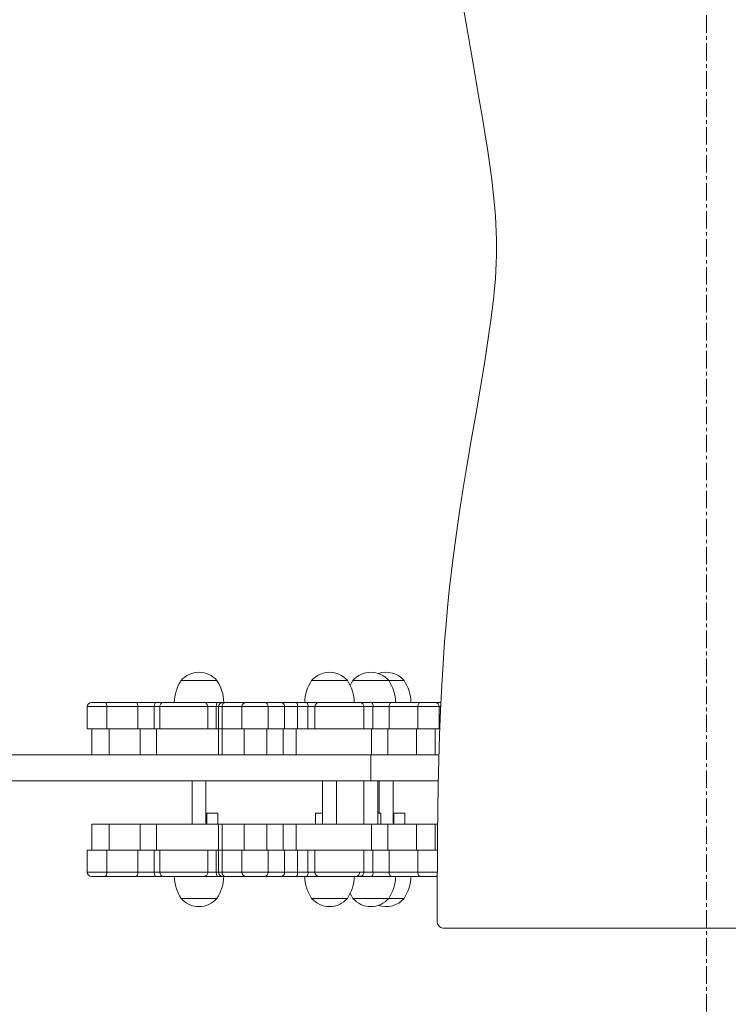
# Model space of a CAD drawing. Units: millimetres. Extents: x 2534 to 10672, y 1075 to 11150.
# Drawn here: x 7280 to 7794, y 2503 to 3218 of the extents above; entities that cross this region are included whole.
import ezdxf

# ---------------------------------------------------------------- set-up
doc = ezdxf.new("R2010")
doc.units = ezdxf.units.MM
doc.linetypes.add('CENTERX2', pattern=[20.32, 12.7, -2.54, 2.54, -2.54])

msp = doc.modelspace()

# ---------------------------------------------------------------- linework, layer by layer
at = {"color": 7, "linetype": 'CENTERX2', "lineweight": 0}
msp.add_line((7778.75, 1075.16), (7778.75, 5714.16), dxfattribs=at)
at = {"color": 7, "linetype": 'Continuous', "lineweight": 15}
for p, q in [((7604.94, 3209.87), (7602.16, 3226.65)), ((7607.81, 3193.1), (7604.94, 3209.87)), ((7610.71, 3176.35), (7607.81, 3193.1)), ((7613.04, 3162.95), (7610.71, 3176.35)), ((7615.34, 3149.54), (7613.04, 3162.95)), ((7617.56, 3136.11), (7615.34, 3149.54)), ((7619.66, 3122.66), (7617.56, 3136.11)), ((7621.59, 3109.17), (7619.66, 3122.66)), ((7622.81, 3099.87), (7621.59, 3109.17)), ((7623.89, 3090.54), (7622.81, 3099.87)), ((7624.81, 3081.19), (7623.89, 3090.54)), ((7625.27, 3075.54), (7624.81, 3081.19)), ((7625.66, 3069.88), (7625.27, 3075.54)), ((7625.94, 3064.21), (7625.66, 3069.88)), ((7626.12, 3058.54), (7625.94, 3064.21)), ((7626.18, 3052.86), (7626.12, 3058.54)), ((7626.11, 3047.15), (7626.18, 3052.86)), ((7625.61, 3035.81), (7625.91, 3041.45)), ((7625.91, 3041.45), (7626.11, 3047.15)), ((7625.23, 3030.17), (7625.61, 3035.81)), ((7624.58, 3022.62), (7625.23, 3030.17)), ((7623.81, 3015.08), (7624.58, 3022.62)), ((7622.94, 3007.56), (7623.81, 3015.08)), ((7621.99, 3000.05), (7622.94, 3007.56)), ((7620.59, 2990.03), (7621.99, 3000.05)), ((7619.1, 2980.03), (7620.59, 2990.03)), ((7617.52, 2970.04), (7619.1, 2980.03)), ((7614.41, 2951.32), (7617.52, 2970.04)), ((7611.2, 2932.62), (7614.41, 2951.32)), ((7607.95, 2913.93), (7611.2, 2932.62)), ((7604.74, 2895.23), (7607.95, 2913.93)), ((7601.65, 2876.5), (7604.74, 2895.23)), ((7599.21, 2860.86), (7601.65, 2876.5)), ((7596.92, 2845.19), (7599.21, 2860.86)), ((7594.81, 2829.49), (7596.92, 2845.19)), ((7593.35, 2817.67), (7594.81, 2829.49)), ((7592.01, 2805.84), (7593.35, 2817.67)), ((7590.79, 2793.98), (7592.01, 2805.84)), ((7589.68, 2782.11), (7590.79, 2793.98)), ((7588.37, 2766.29), (7589.68, 2782.11)), ((7587.25, 2750.45), (7588.37, 2766.29)), ((7586.29, 2734.6), (7587.25, 2750.45)), ((7422.93, 2738.16), (7396.93, 2738.16)), ((7517.75, 2738.16), (7491.75, 2738.16)), ((7547.75, 2738.16), (7521.75, 2738.16)), ((7558.93, 2738.16), (7547.75, 2738.16)), ((7585.4, 2716.51), (7586.29, 2734.6)), ((7328.69, 2719.16), (7328.69, 2703.16)), ((7331.69, 2722.16), (7341.77, 2722.16)), ((7341.77, 2722.16), (7364.29, 2722.16)), ((7365.52, 2719.16), (7342.99, 2719.16)), ((7342.99, 2703.16), (7342.99, 2719.16)), ((7364.29, 2722.16), (7378.56, 2722.16)), ((7365.52, 2703.16), (7365.52, 2719.16)), ((7377.41, 2719.16), (7365.52, 2719.16)), ((7377.41, 2719.16), (7377.41, 2703.16)), ((7378.56, 2722.16), (7384.27, 2722.16)), ((7381.41, 2719.16), (7381.41, 2703.16)), ((7413.35, 2722.16), (7423.61, 2722.16)), ((7416.35, 2703.16), (7416.35, 2719.16)), ((7422.46, 2703.16), (7422.46, 2719.16)), ((7423.61, 2722.16), (7427.15, 2722.16)), ((7424.15, 2719.16), (7424.15, 2703.16)), ((7426.64, 2703.16), (7426.64, 2719.16)), ((7427.15, 2722.16), (7428.95, 2722.16)), ((7428.95, 2722.16), (7444.12, 2722.16)), ((7441.12, 2719.16), (7441.12, 2703.16)), ((7444.12, 2722.16), (7457.54, 2722.16)), ((7457.54, 2722.16), (7469.45, 2722.16)), ((7460.17, 2703.16), (7460.17, 2719.16)), ((7472.08, 2719.16), (7460.17, 2719.16)), ((7469.45, 2722.16), (7480.72, 2722.16)), ((7472.08, 2703.16), (7472.08, 2719.16)), ((7481.47, 2719.16), (7472.08, 2719.16)), ((7480.72, 2722.16), (7488.34, 2722.16)), ((7481.47, 2719.16), (7481.47, 2703.16)), ((7489.09, 2719.16), (7481.47, 2719.16)), ((7488.34, 2722.16), (7497.06, 2722.16)), ((7489.09, 2703.16), (7489.09, 2719.16)), ((7494.18, 2719.16), (7494.18, 2703.16)), ((7527, 2722.16), (7527.95, 2722.16)), ((7527.95, 2722.16), (7535.57, 2722.16)), ((7529.73, 2703.16), (7529.73, 2719.16)), ((7535.57, 2722.16), (7549.67, 2722.16)), ((7548.07, 2719.16), (7536.32, 2719.16)), ((7536.32, 2703.16), (7536.32, 2719.16)), ((7568.96, 2719.16), (7548.07, 2719.16)), ((7548.07, 2719.16), (7548.07, 2703.16)), ((7549.67, 2722.16), (7570.56, 2722.16)), ((7568.96, 2703.16), (7568.96, 2719.16)), ((7570.56, 2722.16), (7581.52, 2722.16)), ((7581.52, 2722.16), (7585.68, 2722.16)), ((7584.52, 2703.16), (7584.52, 2719.16)), ((7584.69, 2698.4), (7585.4, 2716.51)), ((7342.99, 2703.16), (7328.69, 2703.16)), ((7332.15, 2703.16), (7332.15, 2684.16)), ((7365.52, 2703.16), (7342.99, 2703.16)), ((7344.53, 2684.16), (7344.53, 2703.16)), ((7377.41, 2703.16), (7365.52, 2703.16)), ((7367.05, 2684.16), (7367.05, 2703.16)), ((7381.24, 2703.16), (7377.41, 2703.16)), ((7378.94, 2703.16), (7378.94, 2684.16)), ((7422.46, 2703.16), (7416.35, 2703.16)), ((7424.15, 2703.16), (7422.46, 2703.16)), ((7424.15, 2703.16), (7424.15, 2684.16)), ((7424.15, 2703.16), (7426.64, 2703.16)), ((7426.64, 2684.16), (7426.64, 2703.16)), ((7441.12, 2703.16), (7426.64, 2703.16)), ((7460.17, 2703.16), (7441.12, 2703.16)), ((7442.7, 2703.16), (7442.7, 2684.16)), ((7459.17, 2684.16), (7459.17, 2703.16)), ((7472.08, 2703.16), (7460.17, 2703.16)), ((7471.08, 2684.16), (7471.08, 2703.16)), ((7481.47, 2703.16), (7472.08, 2703.16)), ((7480.47, 2703.16), (7480.47, 2684.16)), ((7489.09, 2703.16), (7481.47, 2703.16)), ((7494.18, 2703.16), (7489.09, 2703.16)), ((7536.32, 2703.16), (7529.83, 2703.16)), ((7535.32, 2684.16), (7535.32, 2703.16)), ((7548.07, 2703.16), (7536.32, 2703.16)), ((7547.07, 2703.16), (7547.07, 2684.16)), ((7568.96, 2703.16), (7548.07, 2703.16)), ((7567.96, 2684.16), (7567.96, 2703.16)), ((7584.52, 2703.16), (7568.96, 2703.16)), ((7581.42, 2684.16), (7581.42, 2703.16)), ((7584.14, 2680.28), (7584.69, 2698.4)), ((7584.88, 2703.16), (7584.52, 2703.16)), ((7534.75, 2684.16), (5944.75, 2684.16)), ((7534.75, 2665.16), (7534.75, 2684.16)), ((7584.26, 2684.16), (7534.75, 2684.16)), ((7583.73, 2662.16), (7584.14, 2680.28)), ((7534.75, 2665.16), (5944.75, 2665.16)), ((7404.93, 2665.16), (7404.93, 2633.86)), ((7414.93, 2633.86), (7414.93, 2665.16)), ((7499.75, 2665.16), (7499.75, 2633.86)), ((7509.75, 2633.86), (7509.75, 2665.16)), ((7529.75, 2665.16), (7529.75, 2633.86)), ((7583.8, 2665.16), (7534.75, 2665.16)), ((7539.75, 2633.86), (7539.75, 2665.16)), ((7540.93, 2665.16), (7540.93, 2641.86)), ((7550.93, 2633.86), (7550.93, 2665.16)), ((7583.44, 2644.02), (7583.73, 2662.16)), ((7415.51, 2641.86), (7415.51, 2633.86)), ((7415.51, 2641.86), (7416.06, 2641.86)), ((7416.06, 2641.86), (7423.51, 2641.86)), ((7423.51, 2633.86), (7423.51, 2641.86)), ((7494.5, 2641.86), (7494.5, 2633.86)), ((7494.5, 2641.86), (7496.97, 2641.86)), ((7496.97, 2641.86), (7499.75, 2641.86)), ((7539.75, 2641.86), (7541.96, 2641.86)), ((7541.96, 2633.86), (7541.96, 2641.86)), ((7551.51, 2641.86), (7551.51, 2633.86)), ((7551.51, 2641.86), (7552.06, 2641.86)), ((7552.06, 2641.86), (7559.51, 2641.86)), ((7559.51, 2633.86), (7559.51, 2641.86)), ((7583.24, 2625.88), (7583.44, 2644.02)), ((7332.15, 2633.86), (7332.15, 2614.86)), ((7344.53, 2633.86), (7332.15, 2633.86)), ((7344.53, 2633.86), (7344.53, 2614.86)), ((7344.53, 2633.86), (7367.05, 2633.86)), ((7367.05, 2614.86), (7367.05, 2633.86)), ((7367.05, 2633.86), (7378.94, 2633.86)), ((7378.94, 2633.86), (7378.94, 2614.86)), ((7378.94, 2633.86), (7424.15, 2633.86)), ((7424.15, 2633.86), (7424.15, 2614.86)), ((7424.15, 2633.86), (7426.64, 2633.86)), ((7426.64, 2633.86), (7426.64, 2614.86)), ((7426.64, 2633.86), (7442.7, 2633.86)), ((7442.7, 2633.86), (7442.7, 2614.86)), ((7459.17, 2633.86), (7442.7, 2633.86)), ((7459.17, 2633.86), (7459.17, 2614.86)), ((7459.17, 2633.86), (7471.08, 2633.86)), ((7471.08, 2614.86), (7471.08, 2633.86)), ((7471.08, 2633.86), (7480.47, 2633.86)), ((7480.47, 2633.86), (7480.47, 2614.86)), ((7480.47, 2633.86), (7535.32, 2633.86)), ((7535.32, 2614.86), (7535.32, 2633.86)), ((7535.32, 2633.86), (7547.07, 2633.86)), ((7547.07, 2633.86), (7547.07, 2614.86)), ((7547.07, 2633.86), (7567.96, 2633.86)), ((7567.96, 2633.86), (7567.96, 2614.86)), ((7567.96, 2633.86), (7581.42, 2633.86)), ((7581.42, 2614.86), (7581.42, 2633.86)), ((7581.42, 2633.86), (7583.33, 2633.86)), ((7583.1, 2607.74), (7583.24, 2625.88)), ((7328.69, 2614.86), (7328.69, 2598.86)), ((7328.69, 2614.86), (7342.99, 2614.86)), ((7342.99, 2614.86), (7342.99, 2598.86)), ((7342.99, 2614.86), (7365.52, 2614.86)), ((7365.52, 2598.86), (7365.52, 2614.86)), ((7365.52, 2614.86), (7377.41, 2614.86)), ((7377.41, 2614.86), (7377.41, 2598.86)), ((7377.41, 2614.86), (7381.24, 2614.86)), ((7381.41, 2614.86), (7381.41, 2598.86)), ((7416.35, 2598.86), (7416.35, 2614.86)), ((7416.35, 2614.86), (7422.46, 2614.86)), ((7422.46, 2614.86), (7422.46, 2598.86)), ((7422.46, 2614.86), (7424.15, 2614.86)), ((7424.15, 2614.86), (7424.15, 2598.86)), ((7424.15, 2614.86), (7426.64, 2614.86)), ((7426.64, 2614.86), (7441.12, 2614.86)), ((7426.64, 2614.86), (7426.64, 2598.86)), ((7441.12, 2614.86), (7441.12, 2598.86)), ((7441.12, 2614.86), (7460.17, 2614.86)), ((7460.17, 2614.86), (7460.17, 2598.86)), ((7460.17, 2614.86), (7472.08, 2614.86)), ((7472.08, 2598.86), (7472.08, 2614.86)), ((7472.08, 2614.86), (7481.47, 2614.86)), ((7481.47, 2614.86), (7481.47, 2598.86)), ((7481.47, 2614.86), (7489.09, 2614.86)), ((7489.09, 2614.86), (7489.09, 2598.86)), ((7489.09, 2614.86), (7494.18, 2614.86)), ((7494.18, 2614.86), (7494.18, 2598.86)), ((7529.73, 2598.86), (7529.73, 2614.86)), ((7529.83, 2614.86), (7536.32, 2614.86)), ((7536.32, 2598.86), (7536.32, 2614.86)), ((7536.32, 2614.86), (7548.07, 2614.86)), ((7548.07, 2614.86), (7548.07, 2598.86)), ((7548.07, 2614.86), (7568.96, 2614.86)), ((7568.96, 2614.86), (7568.96, 2598.86)), ((7568.96, 2614.86), (7583.16, 2614.86)), ((7582.99, 2589.59), (7583.1, 2607.74)), ((7342.99, 2598.86), (7365.52, 2598.86)), ((7365.52, 2598.86), (7377.41, 2598.86)), ((7416.21, 2598.86), (7416.27, 2598.86)), ((7460.17, 2598.86), (7472.08, 2598.86)), ((7472.08, 2598.86), (7481.47, 2598.86)), ((7481.47, 2598.86), (7489.09, 2598.86)), ((7536.32, 2598.86), (7548.07, 2598.86)), ((7548.07, 2598.86), (7568.96, 2598.86)), ((7341.77, 2595.86), (7331.69, 2595.86)), ((7364.29, 2595.86), (7341.77, 2595.86)), ((7378.56, 2595.86), (7364.29, 2595.86)), ((7384.31, 2595.86), (7378.56, 2595.86)), ((7423.61, 2595.86), (7413.51, 2595.86)), ((7427.15, 2595.86), (7423.61, 2595.86)), ((7428.95, 2595.86), (7427.15, 2595.86)), ((7444.12, 2595.86), (7428.95, 2595.86)), ((7457.54, 2595.86), (7444.12, 2595.86)), ((7469.45, 2595.86), (7457.54, 2595.86)), ((7480.72, 2595.86), (7469.45, 2595.86)), ((7488.34, 2595.86), (7480.72, 2595.86)), ((7497.18, 2595.86), (7488.34, 2595.86)), ((7527.95, 2595.86), (7526.79, 2595.86)), ((7535.57, 2595.86), (7527.95, 2595.86)), ((7549.67, 2595.86), (7535.57, 2595.86)), ((7570.56, 2595.86), (7549.67, 2595.86)), ((7581.52, 2595.86), (7570.56, 2595.86)), ((7583.03, 2595.86), (7581.52, 2595.86)), ((7582.99, 2563.16), (7582.99, 2589.59)), ((7396.93, 2579.86), (7422.93, 2579.86)), ((7396.93, 2579.86), (7409.93, 2579.86)), ((7409.93, 2579.86), (7422.93, 2579.86)), ((7491.75, 2579.86), (7517.75, 2579.86)), ((7491.75, 2579.86), (7504.75, 2579.86)), ((7504.75, 2579.86), (7517.75, 2579.86)), ((7521.75, 2579.86), (7547.75, 2579.86)), ((7521.75, 2579.86), (7534.75, 2579.86)), ((7534.75, 2579.86), (7547.75, 2579.86)), ((7547.75, 2579.86), (7558.93, 2579.86)), ((8229.15, 2558.16), (7587.19, 2558.16))]:
    msp.add_line(p, q, dxfattribs=at)
at = {"color": 8, "linetype": 'Continuous', "lineweight": 15}
for p, q in [((7342.99, 2719.16), (7328.69, 2719.16)), ((7381.41, 2719.16), (7377.41, 2719.16)), ((7422.46, 2719.16), (7416.35, 2719.16)), ((7424.15, 2719.16), (7422.46, 2719.16)), ((7426.64, 2719.16), (7424.15, 2719.16)), ((7441.12, 2719.16), (7426.64, 2719.16)), ((7460.17, 2719.16), (7441.12, 2719.16)), ((7494.02, 2719.16), (7489.09, 2719.16)), ((7536.32, 2719.16), (7529.73, 2719.16)), ((7584.52, 2719.16), (7568.96, 2719.16)), ((7585.4, 2719.16), (7584.52, 2719.16)), ((7585.4, 2716.57), (7585.4, 2719.16)), ((7585.53, 2719.16), (7585.4, 2719.16)), ((7328.69, 2598.86), (7342.99, 2598.86)), ((7377.41, 2598.86), (7381.41, 2598.86)), ((7416.5, 2598.86), (7422.46, 2598.86)), ((7422.46, 2598.86), (7424.15, 2598.86)), ((7424.15, 2598.86), (7426.64, 2598.86)), ((7426.64, 2598.86), (7441.12, 2598.86)), ((7441.12, 2598.86), (7460.17, 2598.86)), ((7489.09, 2598.86), (7494.18, 2598.86)), ((7529.73, 2598.86), (7536.32, 2598.86)), ((7568.96, 2598.86), (7583.05, 2598.86))]:
    msp.add_line(p, q, dxfattribs=at)
at = {"color": 7, "linetype": 'Continuous', "lineweight": 15, "flags": 128}
for points in [[(7521.75, 2738.16), (7520.63, 2736.35), (7519.75, 2734.65)], [(7342.99, 2719.16), (7342.97, 2719.74), (7342.9, 2720.3), (7342.79, 2720.82), (7342.63, 2721.28), (7342.45, 2721.65), (7342.24, 2721.93), (7342.01, 2722.1), (7341.77, 2722.16)], [(7365.52, 2719.16), (7365.5, 2719.74), (7365.43, 2720.3), (7365.31, 2720.82), (7365.16, 2721.28), (7364.98, 2721.65), (7364.76, 2721.93), (7364.53, 2722.1), (7364.29, 2722.16)], [(7377.41, 2719.16), (7377.43, 2719.74), (7377.49, 2720.3), (7377.6, 2720.82), (7377.74, 2721.28), (7377.92, 2721.65), (7378.12, 2721.93), (7378.33, 2722.1), (7378.56, 2722.16)], [(7422.46, 2719.16), (7422.49, 2719.74), (7422.55, 2720.3), (7422.66, 2720.82), (7422.8, 2721.28), (7422.97, 2721.65), (7423.17, 2721.93), (7423.39, 2722.1), (7423.61, 2722.16)], [(7548.07, 2719.16), (7548.1, 2719.74), (7548.19, 2720.3), (7548.34, 2720.82), (7548.54, 2721.28), (7548.78, 2721.65), (7549.05, 2721.93), (7549.35, 2722.1), (7549.67, 2722.16)], [(7568.96, 2719.16), (7568.99, 2719.74), (7569.08, 2720.3), (7569.23, 2720.82), (7569.43, 2721.28), (7569.67, 2721.65), (7569.94, 2721.93), (7570.24, 2722.1), (7570.56, 2722.16)], [(7342.99, 2598.86), (7342.97, 2598.28), (7342.9, 2597.72), (7342.79, 2597.2), (7342.63, 2596.74), (7342.45, 2596.37), (7342.24, 2596.09), (7342.01, 2595.92), (7341.77, 2595.86)], [(7365.52, 2598.86), (7365.5, 2598.28), (7365.43, 2597.72), (7365.31, 2597.2), (7365.16, 2596.74), (7364.98, 2596.37), (7364.76, 2596.09), (7364.53, 2595.92), (7364.29, 2595.86)], [(7377.41, 2598.86), (7377.43, 2598.28), (7377.49, 2597.72), (7377.6, 2597.2), (7377.74, 2596.74), (7377.92, 2596.37), (7378.12, 2596.09), (7378.33, 2595.92), (7378.56, 2595.86)], [(7422.46, 2598.86), (7422.49, 2598.28), (7422.55, 2597.72), (7422.66, 2597.2), (7422.8, 2596.74), (7422.97, 2596.37), (7423.17, 2596.09), (7423.39, 2595.92), (7423.61, 2595.86)], [(7548.07, 2598.86), (7548.1, 2598.28), (7548.19, 2597.72), (7548.34, 2597.2), (7548.54, 2596.74), (7548.78, 2596.37), (7549.05, 2596.09), (7549.35, 2595.92), (7549.67, 2595.86)], [(7568.96, 2598.86), (7568.99, 2598.28), (7569.08, 2597.72), (7569.23, 2597.2), (7569.43, 2596.74), (7569.67, 2596.37), (7569.94, 2596.09), (7570.24, 2595.92), (7570.56, 2595.86)], [(7519.75, 2583.37), (7520.63, 2581.67), (7521.75, 2579.86)]]:
    msp.add_lwpolyline(points, dxfattribs=at)
at = {"color": 8, "linetype": 'Continuous', "lineweight": 15, "flags": 128}
msp.add_lwpolyline([(7585.4, 2719.16), (7585.45, 2719.74), (7585.59, 2720.3)], dxfattribs=at)
at = {"color": 7, "linetype": 'Continuous', "lineweight": 15}
for centre, radius, start, end in [((7409.93, 2727.07), 17.08, 40.44972, 139.55028), ((7504.75, 2727.07), 17.08, 40.44972, 139.55028), ((7534.75, 2727.07), 17.08, 40.44972, 139.55028), ((7545.93, 2727.07), 17.08, 40.44972, 109.11293), ((7421.93, 2721.56), 30, 146.42252, 178.86943), ((7397.94, 2721.56), 30, 1.13057, 33.57748), ((7516.74, 2721.56), 30, 146.42252, 178.86943), ((7492.75, 2721.56), 30, 1.13057, 33.57748), ((7522.75, 2721.56), 30, 1.13057, 33.57748), ((7533.94, 2721.56), 30, 1.13057, 33.57748), ((7331.69, 2719.16), 3, 90, 180), ((7384.41, 2719.16), 3, 89.99989, 180.34493), ((7413.35, 2719.16), 3, 359.99254, 90.00001), ((7427.15, 2719.16), 3, 90, 180), ((7429.34, 2719.46), 2.72, 98.32144, 186.40742), ((7444.12, 2719.16), 3, 90, 180), ((7457.34, 2719.33), 2.83, 356.46659, 85.96531), ((7469.25, 2719.33), 2.83, 356.46659, 85.96531), ((7477.9, 2719.86), 3.63, 348.83815, 39.22073), ((7485.53, 2719.86), 3.63, 348.83815, 39.22073), ((7497.18, 2719.16), 3, 89.99985, 180.28804), ((7526.73, 2719.16), 3, 0.14242, 90.00064), ((7532.76, 2719.86), 3.63, 348.83815, 39.22073), ((7581.52, 2719.16), 3, 0, 90), ((7331.69, 2598.86), 3, 180, 270), ((7384.41, 2598.86), 3, 180.1132, 270.00012), ((7413.35, 2598.86), 3, 269.99994, 0.43438), ((7427.15, 2598.86), 3, 180, 270), ((7429.34, 2598.56), 2.72, 173.59258, 261.67856), ((7444.12, 2598.86), 3, 180, 270), ((7457.34, 2598.69), 2.83, 274.03469, 3.53341), ((7469.25, 2598.69), 2.83, 274.03469, 3.53341), ((7477.9, 2598.16), 3.63, 320.77927, 11.16185), ((7485.53, 2598.16), 3.63, 320.77927, 11.16185), ((7497.18, 2598.86), 3, 180.46655, 270.00002), ((7523.9, 2598.51), 2.69, 280.53616, 7.61341), ((7526.73, 2598.86), 3, 269.99988, 0.33008), ((7532.76, 2598.16), 3.63, 320.77927, 11.16185), ((7421.93, 2596.46), 30, 181.13057, 213.57748), ((7397.94, 2596.46), 30, 326.42252, 358.86943), ((7516.74, 2596.46), 30, 181.13057, 213.57748), ((7492.75, 2596.46), 30, 326.42252, 358.86943), ((7522.75, 2596.46), 30, 326.42252, 358.86943), ((7533.94, 2596.46), 30, 326.42252, 358.86943), ((7581.52, 2598.86), 3, 270, 300.32342), ((7409.93, 2590.95), 17.08, 220.44972, 319.55028), ((7504.75, 2590.95), 17.08, 220.44972, 319.55028), ((7534.75, 2590.95), 17.08, 220.44972, 319.55028), ((7545.93, 2590.95), 17.08, 250.88707, 319.55028), ((7587.7, 2562.85), 4.72, 176.27253, 263.76724)]:
    msp.add_arc(centre, radius, start, end, dxfattribs=at)
at = {"color": 8, "linetype": 'Continuous', "lineweight": 15}
for centre, start, end in [((7527.75, 2721.57), 9.97435, 70.91902), ((7527.75, 2596.45), 289.08078, 350.02485)]:
    msp.add_arc(centre, 0.615, start, end, dxfattribs=at)
for points, knots in [([(7416.35, 2719.16), (7416.24, 2719.16), (7416.07, 2719.16), (7414.93, 2719.16), (7413.7, 2719.16), (7412.17, 2719.16), (7410.38, 2719.16), (7408.28, 2719.16), (7405.49, 2719.16), (7402.02, 2719.16), (7398.19, 2719.16), (7394.58, 2719.16), (7391.32, 2719.16), (7388.3, 2719.16), (7385.84, 2719.16), (7383.91, 2719.16), (7382.61, 2719.16), (7381.82, 2719.16), (7381.37, 2719.16), (7381.49, 2719.16), (7381.52, 2719.16)], [0, 0, 0, 0, 0.072893, 0.114983, 0.158747, 0.199002, 0.240395, 0.287595, 0.336007, 0.413153, 0.493575, 0.563605, 0.635372, 0.705096, 0.776713, 0.832488, 0.889708, 0.934045, 0.979559, 1, 1, 1, 1]), ([(7529.68, 2719.16), (7529.7, 2719.16), (7529.74, 2719.16), (7529.42, 2719.16), (7528.75, 2719.16), (7527.66, 2719.16), (7525.92, 2719.16), (7523.36, 2719.16), (7520.08, 2719.16), (7516.61, 2719.16), (7513.13, 2719.16), (7509.55, 2719.16), (7506.23, 2719.16), (7503.22, 2719.16), (7500.79, 2719.16), (7498.72, 2719.16), (7496.73, 2719.16), (7495.25, 2719.16), (7494.48, 2719.16), (7494.13, 2719.16), (7494.24, 2719.16), (7494.28, 2719.16)], [0, 0, 0, 0, 0.016314, 0.056567, 0.097958, 0.145157, 0.193566, 0.270709, 0.351128, 0.421155, 0.492919, 0.56264, 0.634254, 0.690026, 0.747244, 0.79158, 0.837091, 0.908441, 0.946337, 0.985454, 1, 1, 1, 1]), ([(7381.45, 2598.86), (7381.45, 2598.86), (7381.44, 2598.86), (7381.83, 2598.86), (7382.59, 2598.86), (7384, 2598.86), (7386.2, 2598.86), (7389.16, 2598.86), (7392.41, 2598.86), (7395.74, 2598.86), (7399.25, 2598.86), (7402.58, 2598.86), (7405.67, 2598.86), (7408.22, 2598.86), (7410.46, 2598.86), (7412.7, 2598.86), (7414.46, 2598.86), (7415.58, 2598.86), (7416.25, 2598.86), (7416.23, 2598.86), (7416.21, 2598.86)], [0, 0, 0, 0, 0.024313, 0.065703, 0.112901, 0.161309, 0.238451, 0.318868, 0.388893, 0.460656, 0.530376, 0.601988, 0.65776, 0.714976, 0.759311, 0.804821, 0.876169, 0.914065, 0.953182, 1, 1, 1, 1]), ([(7494.33, 2598.86), (7494.3, 2598.86), (7494.25, 2598.86), (7494.92, 2598.86), (7495.89, 2598.86), (7497.2, 2598.86), (7498.8, 2598.86), (7500.74, 2598.86), (7503.39, 2598.86), (7506.78, 2598.86), (7510.62, 2598.86), (7514.33, 2598.86), (7517.76, 2598.86), (7521.02, 2598.86), (7523.77, 2598.86), (7526.03, 2598.86), (7527.64, 2598.86), (7528.77, 2598.86), (7529.58, 2598.86), (7529.61, 2598.86), (7529.62, 2598.86)], [0, 0, 0, 0, 0.040732, 0.082817, 0.126575, 0.166825, 0.208212, 0.255406, 0.303811, 0.380947, 0.461359, 0.53138, 0.603137, 0.672852, 0.74446, 0.800227, 0.85744, 0.901771, 0.947279, 1, 1, 1, 1])]:
    msp.add_open_spline(points, degree=3, knots=knots, dxfattribs=at)
at = {"color": 7, "linetype": 'Continuous', "lineweight": 15}
for points, knots in [([(7384.49, 2722.16), (7384.47, 2722.16), (7384.34, 2722.16), (7385.12, 2722.16), (7386.42, 2722.16), (7388.05, 2722.16), (7390.15, 2722.16), (7392.74, 2722.16), (7395.57, 2722.16), (7398.67, 2722.16), (7401.95, 2722.16), (7404.86, 2722.16), (7407.19, 2722.16), (7409.31, 2722.16), (7411.49, 2722.16), (7413.1, 2722.16), (7413.27, 2722.16), (7413.35, 2722.16)], [0, 0, 0, 0, 0.018764, 0.104945, 0.162476, 0.220082, 0.294869, 0.369718, 0.445536, 0.521343, 0.603768, 0.686034, 0.733472, 0.780856, 0.857049, 0.933717, 1, 1, 1, 1]), ([(7497.25, 2722.16), (7497.23, 2722.16), (7497.09, 2722.16), (7497.76, 2722.16), (7499.38, 2722.16), (7501.72, 2722.16), (7504.24, 2722.16), (7506.75, 2722.16), (7509.58, 2722.16), (7512.67, 2722.16), (7515.69, 2722.16), (7518.67, 2722.16), (7521.49, 2722.16), (7523.64, 2722.16), (7525.11, 2722.16), (7526.16, 2722.16), (7526.85, 2722.16), (7526.67, 2722.16), (7526.64, 2722.16)], [0, 0, 0, 0, 0.012716, 0.081338, 0.146559, 0.232834, 0.290427, 0.348095, 0.422964, 0.497894, 0.573794, 0.649683, 0.732197, 0.814552, 0.862042, 0.909477, 0.985753, 1, 1, 1, 1]), ([(7416.29, 2703.16), (7416.3, 2703.16), (7416.35, 2703.16), (7415.86, 2703.16), (7414.79, 2703.16), (7413.12, 2703.16), (7410.98, 2703.16), (7408.08, 2703.16), (7404.49, 2703.16), (7400.48, 2703.16), (7396.8, 2703.16), (7393.49, 2703.16), (7390.36, 2703.16), (7387.33, 2703.16), (7384.55, 2703.16), (7382.65, 2703.16), (7381.59, 2703.16), (7381.47, 2703.16), (7381.41, 2703.16)], [0, 0, 0, 0, 0.0211909, 0.0711659, 0.1222327, 0.1746689, 0.2285698, 0.2836111, 0.3664323, 0.4465822, 0.5208777, 0.5874099, 0.6539421, 0.7282377, 0.8083876, 0.8912087, 0.9462501, 1, 1, 1, 1]), ([(7529.66, 2703.16), (7529.67, 2703.16), (7529.68, 2703.16), (7529.01, 2703.16), (7527.6, 2703.16), (7525.25, 2703.16), (7522.09, 2703.16), (7518.79, 2703.16), (7515.47, 2703.16), (7512.04, 2703.16), (7508.31, 2703.16), (7504.35, 2703.16), (7500.91, 2703.16), (7498.25, 2703.16), (7496.37, 2703.16), (7495.03, 2703.16), (7494.27, 2703.16), (7494.24, 2703.16), (7494.23, 2703.16)], [0, 0, 0, 0, 0.032108, 0.086007, 0.141047, 0.223866, 0.304014, 0.378307, 0.444837, 0.511368, 0.585661, 0.665809, 0.748628, 0.803668, 0.857567, 0.910002, 0.961067, 1, 1, 1, 1]), ([(7381.41, 2614.86), (7381.47, 2614.86), (7381.59, 2614.86), (7382.65, 2614.86), (7384.55, 2614.86), (7387.33, 2614.86), (7390.36, 2614.86), (7393.49, 2614.86), (7396.8, 2614.86), (7400.48, 2614.86), (7404.49, 2614.86), (7408.08, 2614.86), (7410.98, 2614.86), (7413.12, 2614.86), (7414.79, 2614.86), (7415.86, 2614.86), (7416.35, 2614.86), (7416.3, 2614.86), (7416.29, 2614.86)], [0, 0, 0, 0, 0.0537499, 0.1087913, 0.1916124, 0.2717623, 0.3460579, 0.4125901, 0.4791223, 0.5534178, 0.6335677, 0.7163889, 0.7714302, 0.8253311, 0.8777673, 0.9288341, 0.9788091, 1, 1, 1, 1]), ([(7494.23, 2614.86), (7494.24, 2614.86), (7494.27, 2614.86), (7495.03, 2614.86), (7496.37, 2614.86), (7498.25, 2614.86), (7500.91, 2614.86), (7504.35, 2614.86), (7508.31, 2614.86), (7512.04, 2614.86), (7515.47, 2614.86), (7518.79, 2614.86), (7522.09, 2614.86), (7525.25, 2614.86), (7527.6, 2614.86), (7529.01, 2614.86), (7529.68, 2614.86), (7529.67, 2614.86), (7529.66, 2614.86)], [0, 0, 0, 0, 0.0389329, 0.0899983, 0.142433, 0.1963324, 0.2513722, 0.3341911, 0.4143387, 0.4886322, 0.5551626, 0.6216929, 0.6959864, 0.776134, 0.8589529, 0.9139927, 0.9678921, 1, 1, 1, 1]), ([(7529.62, 2598.86), (7529.66, 2598.86), (7529.76, 2598.86), (7529.57, 2598.86), (7529.34, 2598.86), (7529.32, 2598.86)], [0, 0, 0, 0, 0.314503, 0.954473, 1, 1, 1, 1]), ([(7413.25, 2595.86), (7413.25, 2595.86), (7413.28, 2595.86), (7412.26, 2595.86), (7410.26, 2595.86), (7407.71, 2595.86), (7405.06, 2595.86), (7402.48, 2595.86), (7399.64, 2595.86), (7396.61, 2595.86), (7393.72, 2595.86), (7390.93, 2595.86), (7388.39, 2595.86), (7386.52, 2595.86), (7385.37, 2595.86), (7384.58, 2595.86), (7384.52, 2595.86), (7384.49, 2595.86)], [0, 0, 0, 0, 0.042715, 0.111235, 0.176357, 0.262502, 0.320009, 0.377591, 0.452347, 0.527165, 0.602951, 0.678726, 0.761116, 0.843348, 0.890766, 0.93813, 1, 1, 1, 1]), ([(7526.65, 2595.86), (7526.64, 2595.86), (7526.59, 2595.86), (7525.42, 2595.86), (7523.77, 2595.86), (7521.88, 2595.86), (7519.53, 2595.86), (7516.73, 2595.86), (7513.75, 2595.86), (7510.56, 2595.86), (7507.27, 2595.86), (7504.43, 2595.86), (7502.22, 2595.86), (7500.24, 2595.86), (7498.36, 2595.86), (7497.22, 2595.86), (7497.27, 2595.86), (7497.29, 2595.86)], [0, 0, 0, 0, 0.048695, 0.134852, 0.192368, 0.249957, 0.324724, 0.399553, 0.47535, 0.551137, 0.633539, 0.715782, 0.763207, 0.810578, 0.88675, 0.963398, 1, 1, 1, 1])]:
    msp.add_open_spline(points, degree=3, knots=knots, dxfattribs=at)

doc.saveas('drawing.dxf')
